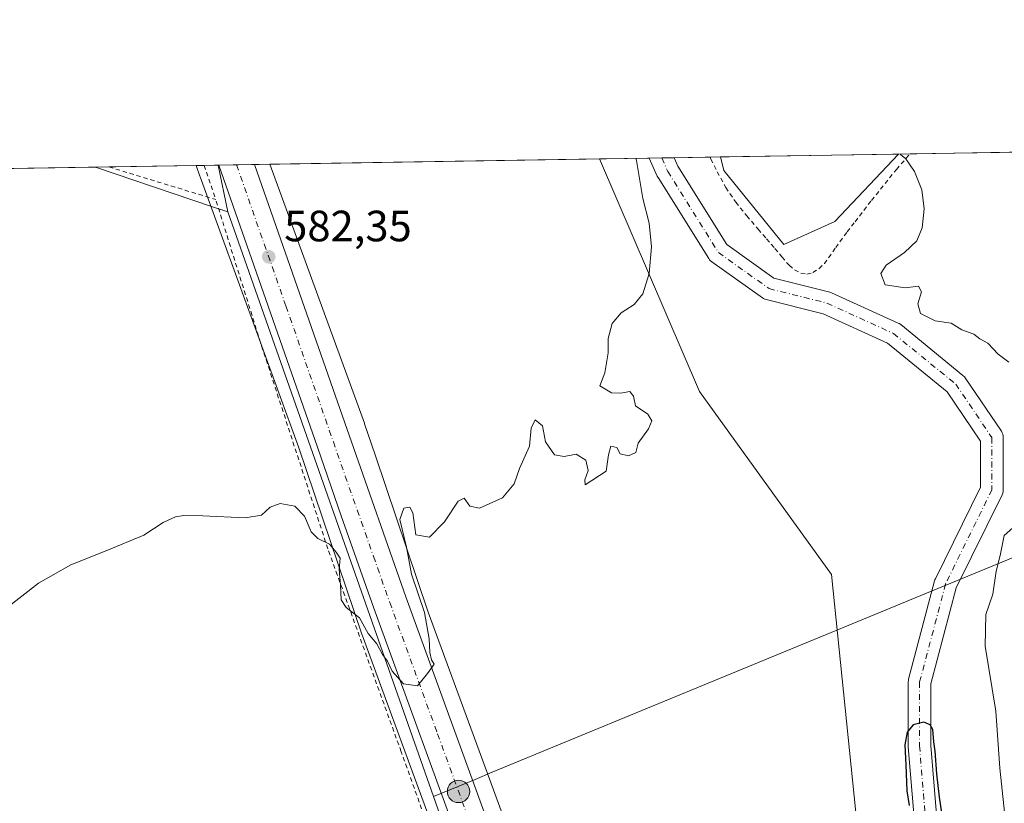
# Model space of a CAD drawing. Units: metres. Extents: x 610413 to 613849, y 4757082 to 4759451.
# Drawn here: x 611733 to 611958, y 4759272 to 4759451 of the extents above; entities that cross this region are included whole.
import ezdxf

# ---------------------------------------------------------------- set-up
doc = ezdxf.new("R2010")
doc.units = ezdxf.units.M
doc.header["$MEASUREMENT"] = 0
doc.linetypes.add('DGN Style 2', pattern=[1.6480167562047852, 0.988810053722871, -0.6592067024819142])
doc.linetypes.add('DGN Style 4', pattern=[2.6384748266838614, 1.318413404963828, -0.6592067024819142, 0.001648016756204785, -0.6592067024819142])
for name, color, linetype, lineweight in [('Alambrada', 7, 'DGN Style 2', 0), ('Arbolado forestal CxS', 92, 'Continuous', 0), ('Carretera de calzada única Cxs', 7, 'Continuous', 13), ('Carretera de calzada única eje', 7, 'DGN Style 4', 0), ('Comarca CxS', 21, 'Continuous', 0), ('Comunidad Autónoma CxS', 142, 'Continuous', 0), ('Corriente natural Cxs', 4, 'Continuous', 13), ('Corriente natural eje', 4, 'DGN Style 4', 0), ('Curva de nivel maestra', 30, 'Continuous', 30), ('Curva de nivel normal', 30, 'Continuous', 0), ('Entidad de ámbito territorial', 7, 'Continuous', 0), ('Entidad de ámbito territorial CxS', 92, 'Continuous', 0), ('Municipio', 91, 'Continuous', 13), ('Municipio CxS', 4, 'Continuous', 0), ('Núcleo urbano CxS', 7, 'Continuous', 0), ('Prado CxS', 92, 'Continuous', 0), ('Provincia CxS', 1, 'Continuous', 0), ('Punto de cota en terreno', 7, 'Continuous', 0), ('Punto kilométrico de carretera', 7, 'Continuous', 0), ('Rótulo de punto de cota en terreno', 7, 'Continuous', 0), ('Suelo desnudo CxS', 253, 'Continuous', 0)]:
    doc.layers.add(name, color=color, linetype=linetype, lineweight=lineweight)
doc.styles.add('Style-Arial', font='txt')

# ---------------------------------------------------------------- blocks, each defined once
blk = doc.blocks.new('*U12')
at = {"layer": 'Arbolado forestal CxS', "color": 92, "linetype": 'Continuous', "lineweight": 0}
for points in [[(611924.6382999998, 4759266.6527, 577.1168000000034), (611918.8037, 4759324.041099999, 576.7232999999978), (611888.6508999999, 4759365.867500001, 579.1493000000046), (611865.8109999998, 4759419.000499999, 581.6076999999932), (611877.1789999995, 4759419.1865, 579.1784999999945), (611878.9995999997, 4759415.09, 578.9355000000069), (611879.1238000002, 4759414.846000001, 578.9201999999932), (611879.1706999998, 4759414.767999999, 578.9131999999954), (611890.7461999999, 4759396.247099999, 577.9520000000048), (611890.9445000002, 4759395.9716, 577.9349999999977), (611891.1770000001, 4759395.724300001, 577.9143999999942), (611891.4397999998, 4759395.509400001, 577.890400000004), (611903.0153999999, 4759387.2412, 576.9906999999948), (611903.2912999997, 4759387.0692, 577.0209999999934), (611903.5861999998, 4759386.9329, 577.0409999999974), (611903.8959999997, 4759386.8345, 577.0513000000064), (611916.8934000004, 4759383.585200001, 576.9958999999944), (611931.5865000002, 4759376.877499999, 576.7553999999947), (611945.2515000004, 4759365.754799999, 576.7697999999946), (611952.8590000002, 4759354.4957, 575.985799999995), (611952.8590000002, 4759343.990700001, 575.7262999999948), (611942.5429999996, 4759323.036400001, 575.8607000000047), (611942.4325000001, 4759322.7773, 575.8567999999941), (611942.3622000003, 4759322.553300001, 575.847099999999), (611936.4090999998, 4759300.0637, 575.1156999999948), (611936.3619999997, 4759299.8499, 575.1218999999984), (611936.3225999996, 4759299.398399999, 575.1108999999997), (611936.3225999996, 4759284.8463, 575.2597999999998), (611936.3311000001, 4759284.6348, 575.2563999999984), (611937.6540999999, 4759268.429, 575.053899999999)], [(611942.8107000003, 4759269.171, 575.1209999999992), (611941.5225999998, 4759284.952199999, 575.1002000000008), (611941.5225999998, 4759299.0601, 574.9162999999971), (611947.3228000002, 4759320.972100001, 574.806700000001), (611957.7916000001, 4759342.237000001, 576.5176000000065), (611957.9390000004, 4759342.604699999, 576.529999999999), (611958.0288000006, 4759342.9904, 576.5378000000055), (611958.0590000004, 4759343.385399999, 576.5296999999991), (611958.0590000004, 4759355.2917, 576.6508999999933), (611958.0303999997, 4759355.6765, 576.6928999999947), (611957.9451000001, 4759356.0529, 576.7122999999992), (611957.8049999997, 4759356.4124, 576.7078000000038), (611957.6133000003, 4759356.747300001, 576.6784999999945), (611949.3449999997, 4759368.984300001, 577.9088000000047), (611949.1824000003, 4759369.199899999, 577.9483000000037), (611948.8470000001, 4759369.5328, 578.0016000000032), (611934.6107000001, 4759381.120800001, 578.2275999999983), (611934.2693999996, 4759381.356000001, 578.2511999999988), (611934.0492000004, 4759381.469500001, 578.2553999999947), (611918.8356, 4759388.414799999, 578.1089999999967), (611918.6451000003, 4759388.492799999, 578.1282000000066), (611918.3864000002, 4759388.572000001, 578.1494999999995), (611905.6360999999, 4759391.759500001, 577.2170999999944), (611894.8821999999, 4759399.4408, 577.6315000000031), (611883.6771999998, 4759417.369000001, 577.8266000000004), (611882.8283000002, 4759419.278899999, 577.8904999999941), (611893.4687999999, 4759419.453000001, 579.1627000000008), (611894.2182999998, 4759416.329100001, 578.9863000000041), (611907.9417000003, 4759399.440300001, 578.640400000004), (611919.5526999999, 4759404.717700001, 579.1834999999992), (611934.0888999999, 4759420.117699999, 579.6101999999955), (611972.1124999998, 4759420.739800001, 582.0084000000061)]]:
    blk.add_polyline3d(points, dxfattribs=at)
blk = doc.blocks.new('*U19')
at = {"layer": 'Prado CxS', "color": 92, "linetype": 'Continuous', "lineweight": 0}
blk.add_polyline3d([(611919.5526999999, 4759404.717700001, 579.1834999999992), (611907.9417000003, 4759399.440300001, 578.640400000004), (611894.2182999998, 4759416.329100001, 578.9863000000041), (611893.4687999999, 4759419.453000001, 579.1627000000008), (611934.0888999999, 4759420.117699999, 579.6101999999955)], close=True, dxfattribs=at)
blk = doc.blocks.new('*U22')
at = {"layer": 'Prado CxS', "color": 92, "linetype": 'Continuous', "lineweight": 0}
blk.add_polyline3d([(610842.7375999996, 4759402.260399999, 602.9174000000058), (611773.6266000001, 4759417.4921, 581.6592999999993), (611774.4665000001, 4759415.0394, 581.7011000000057), (611774.5188999996, 4759414.8903, 581.7014999999956), (611797.0049000002, 4759353.221100001, 580.6450999999943), (611811.5433999998, 4759310.1821, 579.654999999999), (611811.5453000005, 4759310.176300001, 579.6548000000039), (611811.5471999999, 4759310.170600001, 579.6545000000042), (611811.6117000004, 4759309.987500001, 579.6475999999967), (611825.6969, 4759271.580600001, 578.7752000000038)], dxfattribs=at)
blk = doc.blocks.new('*U24')
at = {"layer": 'Municipio CxS', "color": 4, "linetype": 'Continuous', "lineweight": 0}
blk.add_3dface([(611778.6775030479, 4759417.57475221), (611780.8810000005, 4759406.875999999), (611777.3979999995, 4759408.054), (611750.6047725098, 4759417.115411805)], dxfattribs=at)
blk = doc.blocks.new('5PATER')
at = {"layer": 'Suelo desnudo CxS', "linetype": 'Continuous', "lineweight": 0}
h = blk.add_hatch(color=51, dxfattribs=at)
edge = h.paths.add_edge_path()
edge.add_ellipse((0, 0), major_axis=(-0.1095731443231308, -0.1110710700762829), ratio=0.9994222409660322, start_angle=0, end_angle=360)
blk = doc.blocks.new('5HITCA')
at = {"layer": 'Corriente natural Cxs', "linetype": 'Continuous', "lineweight": 0}
h = blk.add_hatch(color=1, dxfattribs=at)
edge = h.paths.add_edge_path()
edge.add_arc((0, 0), 0.2558578010358639, 0, 360)
at = {"layer": 'Corriente natural Cxs', "color": 7, "linetype": 'Continuous', "lineweight": 0}
blk.add_circle((0, 0), 0.2558578010358639, dxfattribs=at)

msp = doc.modelspace()

# ---------------------------------------------------------------- linework, layer by layer
at = {"layer": 'Alambrada', "color": 7, "linetype": 'DGN Style 2', "lineweight": 0, "extrusion": (0.2923478637343132, 0.9563060024368549, 0.003399451900785222), "elevation": 4730306.088723759, "flags": 128}
msp.add_lwpolyline([(806386.3650395785, -15493.00274555293), (806386.3442548824, -15493.02624568871), (806360.8542991512, -15496.71046697671)], dxfattribs=at)
at = {"layer": 'Alambrada', "color": 7, "linetype": 'DGN Style 2', "lineweight": 0, "extrusion": (0.9419918909994411, 0.3310779807381552, 0.05512393274833283), "elevation": 2152057.951867299, "flags": 128}
msp.add_lwpolyline([(4287306.09178241, -118227.5062573689), (4287306.07916299, -118227.5065578257), (4287297.854494848, -118225.8307097324)], dxfattribs=at)
at = {"layer": 'Alambrada', "color": 7, "linetype": 'DGN Style 2', "lineweight": 0}
for points in [[(611891.0727000004, 4759419.413799999, 593.6269999999931), (611891.2600999996, 4759418.970100001, 593.7814999999973), (611892.6901000004, 4759416.040100001, 593.6981999999989), (611894.6601, 4759412.470100001, 591.726999999999), (611896.9401000004, 4759409.130100001, 591.3353000000062), (611899.4501, 4759406.0001, 589.0305999999982), (611902.0301000001, 4759402.9301, 587.7115000000049), (611903.9600999998, 4759400.7401, 586.5663999999961), (611905.8800999997, 4759398.540100001, 585.9738000000071), (611907.4801000003, 4759396.610099999, 585.9477999999945), (611909.1001000004, 4759394.690099999, 585.202900000004), (611910.3501000004, 4759393.640100001, 584.9303999999975), (611911.8000999996, 4759392.890100001, 584.6784999999945), (611913.1700999998, 4759392.6601, 584.5074000000022), (611914.5301000001, 4759393.020099999, 584.1349999999948), (611915.9700999996, 4759393.920100001, 583.3806999999942), (611917.1700999998, 4759395.0801, 582.5359999999928), (611919.7801000001, 4759398.7301, 582.1861999999965), (611922.3701, 4759402.340100001, 583.3084999999992), (611924.1801000005, 4759404.640100001, 583.2746000000043), (611927.9600999998, 4759409.520099999, 583.007500000007), (611933.6401000004, 4759416.610099999, 583.2451000000001), (611936.7594, 4759420.159299999, 583.5544999999984), (611936.7611999996, 4759420.161400001, 583.5544999999984)], [(611300.1401000004, 4759336.800100001, 600.4186999999947), (611326.7901, 4759331.6601, 595.7798999999941), (611400.7801000001, 4759321.950099999, 592.1394), (611445.9401000004, 4759316.5701, 592.0004000000044), (611482.9401000004, 4759312.1601, 591.8249000000069), (611518.8501000004, 4759307.440099999, 591.4869000000035), (611562.7801000001, 4759300.800100001, 588.0930999999982), (611590.0900999998, 4759294.800100001, 588.5899000000063), (611611.8201000001, 4759289.9801, 583.3375999999989), (611630.8101000005, 4759284.470100001, 581.9278999999951), (611655.1001000004, 4759276.8101, 581.2551999999996), (611684.5100999996, 4759268.140100001, 581.2243000000017), (611715.3800999997, 4759260.390100001, 579.5541999999987), (611750.0100999996, 4759250.790100001, 579.2099000000017), (611781.1801000005, 4759243.7401, 578.4916999999987), (611814.2401000002, 4759236.6501, 578.4755000000005), (611839.6901000004, 4759231.110099999, 579.8931000000011), (611831.8201000001, 4759251.850099999, 580.9661000000051), (611820.4801000003, 4759283.520099999, 580.1067999999941), (611803.7301000003, 4759329.880100001, 582.6334999999963), (611788.3701, 4759376.940099999, 585.2651999999945), (611778.1001000004, 4759409.720100001, 583.827099999995)]]:
    msp.add_polyline3d(points, dxfattribs=at)
at = {"layer": 'Arbolado forestal CxS', "color": 92, "linetype": 'Continuous', "lineweight": 0, "extrusion": (0.01077319338142721, 0.0001762807119791666, 0.9999419519299493), "elevation": 8012.316413120268, "flags": 128}
msp.add_lwpolyline([(611748.7220314466, 4759416.429732329), (611824.037004505, 4759417.662032347)], dxfattribs=at)
at = {"layer": 'Arbolado forestal CxS', "color": 92, "linetype": 'Continuous', "lineweight": 0, "extrusion": (0.208913308677583, 0.003418150401098034, 0.9779281904645251), "elevation": 144664.0915529852, "flags": 128}
msp.add_lwpolyline([(4748772.330016383, -674301.8533432626), (4748772.330016384, -674313.479576799)], dxfattribs=at)
at = {"layer": 'Arbolado forestal CxS', "color": 92, "linetype": 'Continuous', "lineweight": 0, "extrusion": (-0.1083974255875685, -0.00177368760368817, 0.9941060567958894), "elevation": -74193.76188932455, "flags": 128}
msp.add_lwpolyline([(-4748771.470111256, 685665.8168286533), (-4748771.470111256, 685674.1111183243)], dxfattribs=at)
at = {"layer": 'Arbolado forestal CxS', "color": 92, "linetype": 'Continuous', "lineweight": 0, "extrusion": (-0.1537423972712296, -0.002515318068050075, 0.9881077615606064), "elevation": -105473.1474358404, "flags": 128}
msp.add_lwpolyline([(-4748773.000116158, 681553.0682504198), (-4748773.000116157, 681555.4934116614)], dxfattribs=at)
at = {"layer": 'Arbolado forestal CxS', "color": 92, "linetype": 'Continuous', "lineweight": 0, "extrusion": (-0.06488317745607727, -0.001061031659819215, 0.9978923025532466), "elevation": -44175.73495172051, "flags": 128}
msp.add_lwpolyline([(-4748778.272658402, 688256.4517985245), (-4748778.272658402, 688259.1301008634)], dxfattribs=at)
at = {"layer": 'Arbolado forestal CxS', "color": 92, "linetype": 'Continuous', "lineweight": 0, "extrusion": (-0.04624055280274324, -0.0007564868411170005, 0.9989300471024767), "elevation": -31317.56918322506, "flags": 128}
msp.add_lwpolyline([(-4748773.543132773, 688996.5562329751), (-4748773.543132774, 689022.0823563361)], dxfattribs=at)
at = {"layer": 'Arbolado forestal CxS', "color": 92, "linetype": 'Continuous', "lineweight": 0}
msp.add_polyline3d([(611951.4853999997, 4759227.3214, 574.1704000000027), (611952.2516999999, 4759225.0573, 574.0574999999953), (611953.1507000001, 4759218.066099999, 574.2206000000006), (611952.9923, 4759218.083100001, 574.2467999999935), (611944.8525, 4759218.962900001, 575.959600000002), (611925.6523000002, 4759220.083100001, 576.5124999999971), (611903.9024999999, 4759222.193499999, 577.6082000000024), (611881.7729000002, 4759225.0737, 577.8187000000034), (611872.0727000004, 4759226.1237, 577.7709000000032), (611858.8821, 4759227.554300001, 578.016300000003), (611858.8214999996, 4759227.725299999, 578.020399999994), (611840.7187000001, 4759277.089500001, 578.9588999999978), (611826.6688999999, 4759315.4, 579.9104999999981), (611814.5283000004, 4759351.340100001, 580.7036999999982), (611812.1328999996, 4759358.432499999, 580.8261999999959), (611812.1290999996, 4759358.443499999, 580.8267999999953), (611812.0695000002, 4759358.612500001, 580.8362000000052), (611790.5003000004, 4759417.768200001, 582.4192999999941), (611865.8109999998, 4759419.000499999, 581.6076999999932), (611888.6508999999, 4759365.867500001, 579.1493000000046), (611918.8037, 4759324.041099999, 576.7232999999978), (611924.6382999998, 4759266.6527, 577.1168000000034)], close=True, dxfattribs=at)
for points in [[(611865.8108999999, 4759419.000600001, 581.6076999999932), (611888.6508999999, 4759365.867500001, 579.1493000000046), (611918.8037, 4759324.041099999, 576.7232999999978), (611924.6382999998, 4759266.6527, 577.1168000000034), (611951.4853999997, 4759227.3214, 574.1704000000027)], [(611877.1788999997, 4759419.186600001, 579.1785999999993), (611878.9995999997, 4759415.09, 578.9355000000069), (611879.1238000002, 4759414.846000001, 578.9201999999932), (611879.1706999998, 4759414.767999999, 578.9131999999954), (611890.7461999999, 4759396.247099999, 577.9520000000048), (611890.9445000002, 4759395.9716, 577.9349999999977), (611891.1770000001, 4759395.724300001, 577.9143999999942), (611891.4397999998, 4759395.509400001, 577.890400000004), (611903.0153999999, 4759387.2412, 576.9906999999948), (611903.2912999997, 4759387.0692, 577.0209999999934), (611903.5861999998, 4759386.9329, 577.0409999999974), (611903.8959999997, 4759386.8345, 577.0513000000064), (611916.8934000004, 4759383.585200001, 576.9958999999944), (611931.5865000002, 4759376.877499999, 576.7553999999947), (611945.2515000004, 4759365.754799999, 576.7697999999946), (611952.8590000002, 4759354.4957, 575.985799999995), (611952.8590000002, 4759343.990700001, 575.7262999999948), (611942.5429999996, 4759323.036400001, 575.8607000000047), (611942.4325000001, 4759322.7773, 575.8567999999941), (611942.3622000003, 4759322.553300001, 575.847099999999), (611936.4090999998, 4759300.0637, 575.1156999999948), (611936.3619999997, 4759299.8499, 575.1218999999984), (611936.3225999996, 4759299.398399999, 575.1108999999997), (611936.3225999996, 4759284.8463, 575.2597999999998), (611936.3311000001, 4759284.6348, 575.2563999999984), (611937.6540999999, 4759268.429, 575.053899999999)], [(611882.8283000002, 4759419.278999999, 577.8904999999941), (611883.6771999998, 4759417.369000001, 577.8266000000004), (611894.8821999999, 4759399.4408, 577.6315000000031), (611905.6360999999, 4759391.759500001, 577.2170999999944), (611918.3864000002, 4759388.572000001, 578.1494999999995), (611918.6451000003, 4759388.492799999, 578.1282000000066), (611918.8356, 4759388.414799999, 578.1089999999967), (611934.0492000004, 4759381.469500001, 578.2553999999947), (611934.2693999996, 4759381.356000001, 578.2511999999988), (611934.6107000001, 4759381.120800001, 578.2275999999983), (611948.8470000001, 4759369.5328, 578.0016000000032), (611949.1824000003, 4759369.199899999, 577.9483000000037), (611949.3449999997, 4759368.984300001, 577.9088000000047), (611957.6133000003, 4759356.747300001, 576.6784999999945), (611957.8049999997, 4759356.4124, 576.7078000000038), (611957.9451000001, 4759356.0529, 576.7122999999992), (611958.0303999997, 4759355.6765, 576.6928999999947), (611958.0590000004, 4759355.2917, 576.6508999999933), (611958.0590000004, 4759343.385399999, 576.5296999999991), (611958.0288000006, 4759342.9904, 576.5378000000055), (611957.9390000004, 4759342.604699999, 576.529999999999), (611957.7916000001, 4759342.237000001, 576.5176000000065), (611947.3228000002, 4759320.972100001, 574.806700000001), (611941.5225999998, 4759299.0601, 574.9162999999971), (611941.5225999998, 4759284.952199999, 575.1002000000008), (611942.8107000003, 4759269.171, 575.1209999999992)], [(611893.4687000001, 4759419.4531, 579.1627000000008), (611894.2182999998, 4759416.329100001, 578.9863000000041), (611907.9417000003, 4759399.440300001, 578.640400000004), (611919.5526999999, 4759404.717700001, 579.1834999999992), (611934.0891000004, 4759420.117799999, 579.6101999999955)], [(611790.5003000004, 4759417.768300001, 582.4192999999941), (611812.0695000002, 4759358.612500001, 580.8362000000052), (611812.1290999996, 4759358.443499999, 580.8267999999953), (611812.1328999996, 4759358.432499999, 580.8261999999959), (611814.5283000004, 4759351.340100001, 580.7036999999982), (611826.6688999999, 4759315.4, 579.9104999999981), (611840.7187000001, 4759277.089500001, 578.9588999999978), (611858.8214999996, 4759227.725299999, 578.020399999994), (611858.8821, 4759227.554300001, 578.016300000003)]]:
    msp.add_polyline3d(points, dxfattribs=at)
at = {"layer": 'Carretera de calzada única Cxs', "color": 7, "linetype": 'Continuous', "lineweight": 13, "extrusion": (-0.3615131600124273, -0.005916396754717633, 0.9323482350427174), "elevation": -248781.5306598712, "flags": 128}
msp.add_lwpolyline([(-4748769.521566747, 643136.9157353203), (-4748769.521566747, 643145.6464751594)], dxfattribs=at)
at = {"layer": 'Carretera de calzada única Cxs', "color": 7, "linetype": 'Continuous', "lineweight": 13}
msp.add_polyline3d([(611885.0201000003, 4759140.220100001, 580.9248999999982), (611877.6601, 4759137.7301, 580.7967999999964), (611873.3201000001, 4759150.090100001, 578.328800000003), (611848.5100999996, 4759219.790100001, 578.6790000000037), (611847.3501000004, 4759223.200099999, 578.679999999993), (611846.7565000001, 4759224.9351, 578.7209000000003), (611846.3101000005, 4759226.2301, 578.7311000000045), (611836.0701000001, 4759256.300100001, 579.5589000000036), (611814.2301000003, 4759316.3201, 581.616200000004), (611806.7801000001, 4759337.420100001, 586.3898999999947), (611801.3300999999, 4759353.090100001, 591.9597000000067), (611778.8151000004, 4759417.536699999, 582.5696999999927), (611778.8010999998, 4759417.5768, 582.5717000000004), (611786.9401000004, 4759417.710000001, 585.7284000000072), (611808.6401000004, 4759355.630100001, 586.4633000000031), (611821.5100999996, 4759318.920100001, 580.9665999999997), (611843.4200999998, 4759258.800100001, 584.2226999999984), (611855.8501000004, 4759222.3301, 579.979800000001)], close=True, dxfattribs=at)
for points in [[(611846.3101000005, 4759226.2301, 578.7311000000045), (611836.0701000001, 4759256.300100001, 579.5589000000036), (611814.2301000003, 4759316.3201, 581.616200000004), (611806.7801000001, 4759337.420100001, 586.3898999999947), (611801.3300999999, 4759353.090100001, 591.9597000000067), (611778.8151000004, 4759417.536699999, 582.5696999999927), (611778.8011999996, 4759417.5768, 582.5717000000004)], [(611786.9402000001, 4759417.710000001, 585.7284000000072), (611808.6401000004, 4759355.630100001, 586.4633000000031), (611821.5100999996, 4759318.920100001, 580.9665999999997), (611843.4200999998, 4759258.800100001, 584.2226999999984), (611855.8501000004, 4759222.3301, 579.979800000001), (611885.0201000003, 4759140.220100001, 580.9248999999982)]]:
    msp.add_polyline3d(points, dxfattribs=at)
at = {"layer": 'Carretera de calzada única eje', "color": 7, "linetype": 'DGN Style 4', "lineweight": 0}
msp.add_polyline3d([(611782.869, 4759417.643300001, 582.9548000000068), (611794.1401000004, 4759385.4001, 583.5203000000038), (611804.9801000003, 4759354.350099999, 587.6039000000019), (611807.7100999998, 4759346.5101, 585.7143000000069), (611814.1401000004, 4759328.170100001, 581.8815000000031), (611817.8701, 4759317.610099999, 580.3441000000021), (611828.8000999996, 4759287.600099999, 579.850099999996), (611839.7500999998, 4759257.550100001, 580.3032999999997), (611845.9600999998, 4759239.3101, 581.4875000000029), (611850.9537000004, 4759224.6349, 578.9621999999945)], dxfattribs=at)
at = {"layer": 'Comarca CxS', "color": 21, "linetype": 'Continuous', "lineweight": 0, "flags": 128}
msp.add_lwpolyline([(610640.0127816278, 4757084.88157942), (610450.3600008425, 4757081.779982394), (610447.7261465201, 4757245.182268024), (610418.751313918, 4759042.764478737), (610413.070000843, 4759395.229982372), (611750.6047725098, 4759417.115411805), (611778.6775030479, 4759417.57475221), (612194.3495292927, 4759424.376190941), (613810.4700008688, 4759450.819982373), (613817.2939826972, 4759040.020893157), (613848.9000008682, 4757137.359982396), (611111.2068699218, 4757092.587525924)], close=True, dxfattribs=at)
at = {"layer": 'Comunidad Autónoma CxS', "color": 142, "linetype": 'Continuous', "lineweight": 0, "flags": 128}
msp.add_lwpolyline([(610640.0127816278, 4757084.88157942), (610450.3600008425, 4757081.779982394), (610447.7261465201, 4757245.182268024), (610418.751313918, 4759042.764478737), (610413.070000843, 4759395.229982372), (611750.6047725098, 4759417.115411805), (611778.6775030479, 4759417.57475221), (612194.3495292927, 4759424.376190941), (613810.4700008688, 4759450.819982373), (613817.2939826972, 4759040.020893157), (613848.9000008682, 4757137.359982396), (611111.2068699218, 4757092.587525924)], close=True, dxfattribs=at)
at = {"layer": 'Corriente natural Cxs', "color": 4, "linetype": 'Continuous', "lineweight": 13, "extrusion": (0.2222269522654, 0.003634681597699596, 0.9749881900702773), "elevation": 153839.2661802731, "flags": 128}
msp.add_lwpolyline([(4748776.366232613, -672251.0796902782), (4748776.366232613, -672256.874791841)], dxfattribs=at)
at = {"layer": 'Corriente natural Cxs', "color": 4, "linetype": 'Continuous', "lineweight": 13}
for points in [[(611937.6540000001, 4759268.429, 575.053899999999), (611936.3311000001, 4759284.6348, 575.2563999999984), (611936.3224999999, 4759284.8463, 575.2599000000046), (611936.3224999999, 4759299.398399999, 575.1108999999997), (611936.3619999997, 4759299.8499, 575.1218999999984), (611936.4090999998, 4759300.0637, 575.1156999999948), (611942.3622000003, 4759322.553300001, 575.847099999999), (611942.4324000003, 4759322.7773, 575.8567999999941), (611942.5429999996, 4759323.036400001, 575.8607000000047), (611952.8590000002, 4759343.990700001, 575.7262999999948), (611952.8590000002, 4759354.4957, 575.985799999995), (611945.2514000004, 4759365.754799999, 576.7697999999946), (611931.5865000002, 4759376.877499999, 576.7553999999947), (611916.8934000004, 4759383.585200001, 576.9958999999944), (611903.8959999997, 4759386.8345, 577.0513000000064), (611903.5861999998, 4759386.9329, 577.0409999999974), (611903.2912, 4759387.0692, 577.0209999999934), (611903.0153999999, 4759387.2412, 576.9906999999948), (611891.4397999998, 4759395.509400001, 577.890400000004), (611891.1770000001, 4759395.724300001, 577.9143999999942), (611890.9445000002, 4759395.9716, 577.9349999999977), (611890.7461999999, 4759396.247099999, 577.9520000000048), (611879.1706999998, 4759414.767999999, 578.9131999999954), (611879.1238000002, 4759414.846000001, 578.9201999999932), (611878.9995999997, 4759415.09, 578.9355000000069), (611877.1789999995, 4759419.1865, 579.1784999999945), (611882.8283000002, 4759419.278899999, 577.8904999999941), (611883.6771999998, 4759417.369000001, 577.8266000000004), (611894.8821999999, 4759399.4408, 577.6315000000031), (611905.6360999999, 4759391.759500001, 577.2170999999944), (611918.3864000002, 4759388.572000001, 578.1494999999995), (611918.6451000003, 4759388.492799999, 578.1282000000066), (611918.8356, 4759388.414799999, 578.1089999999967), (611934.0492000004, 4759381.469500001, 578.2553999999947), (611934.2693999996, 4759381.356000001, 578.2511999999988), (611934.6107000001, 4759381.120800001, 578.2275999999983), (611948.8470000001, 4759369.5328, 578.0016000000032), (611949.1824000003, 4759369.199899999, 577.9483000000037), (611949.3449999997, 4759368.984300001, 577.9088000000047), (611957.6133000003, 4759356.747300001, 576.6784999999945), (611957.8049999997, 4759356.4124, 576.7078000000038), (611957.9451000001, 4759356.0529, 576.7122999999992), (611958.0303999997, 4759355.6765, 576.6928999999947), (611958.0590000004, 4759355.2917, 576.6508999999933), (611958.0590000004, 4759343.385399999, 576.5296999999991), (611958.0288000006, 4759342.9904, 576.5378000000055), (611957.9390000004, 4759342.604699999, 576.529999999999), (611957.7916000001, 4759342.237000001, 576.5176000000065), (611947.3227000004, 4759320.972100001, 574.806700000001), (611941.5225000001, 4759299.0601, 574.9162999999971), (611941.5225000001, 4759284.952199999, 575.1002000000008), (611942.8107000003, 4759269.171, 575.1209999999992)], [(611937.6540000001, 4759268.429, 575.053899999999), (611936.3311000001, 4759284.6348, 575.2563999999984), (611936.3224999999, 4759284.8463, 575.2599000000046), (611936.3224999999, 4759299.398399999, 575.1108999999997), (611936.3619999997, 4759299.8499, 575.1218999999984), (611936.4090999998, 4759300.0637, 575.1156999999948), (611942.3622000003, 4759322.553300001, 575.847099999999), (611942.4324000003, 4759322.7773, 575.8567999999941), (611942.5429999996, 4759323.036400001, 575.8607000000047), (611952.8590000002, 4759343.990700001, 575.7262999999948), (611952.8590000002, 4759354.4957, 575.985799999995), (611945.2514000004, 4759365.754799999, 576.7697999999946), (611931.5865000002, 4759376.877499999, 576.7553999999947), (611916.8934000004, 4759383.585200001, 576.9958999999944), (611903.8959999997, 4759386.8345, 577.0513000000064), (611903.5861999998, 4759386.9329, 577.0409999999974), (611903.2912, 4759387.0692, 577.0209999999934), (611903.0153999999, 4759387.2412, 576.9906999999948), (611891.4397999998, 4759395.509400001, 577.890400000004), (611891.1770000001, 4759395.724300001, 577.9143999999942), (611890.9445000002, 4759395.9716, 577.9349999999977), (611890.7461999999, 4759396.247099999, 577.9520000000048), (611879.1706999998, 4759414.767999999, 578.9131999999954), (611879.1238000002, 4759414.846000001, 578.9201999999932), (611878.9995999997, 4759415.09, 578.9355000000069), (611877.1789999995, 4759419.1865, 579.1784999999945)], [(611882.8284, 4759419.278899999, 577.8904999999941), (611883.6771999998, 4759417.369000001, 577.8266000000004), (611894.8821999999, 4759399.4408, 577.6315000000031), (611905.6360999999, 4759391.759500001, 577.2170999999944), (611918.3864000002, 4759388.572000001, 578.1494999999995), (611918.6451000003, 4759388.492799999, 578.1282000000066), (611918.8356, 4759388.414799999, 578.1089999999967), (611934.0492000004, 4759381.469500001, 578.2553999999947), (611934.2693999996, 4759381.356000001, 578.2511999999988), (611934.6107000001, 4759381.120800001, 578.2275999999983), (611948.8470000001, 4759369.5328, 578.0016000000032), (611949.1824000003, 4759369.199899999, 577.9483000000037), (611949.3449999997, 4759368.984300001, 577.9088000000047), (611957.6133000003, 4759356.747300001, 576.6784999999945), (611957.8049999997, 4759356.4124, 576.7078000000038), (611957.9451000001, 4759356.0529, 576.7122999999992), (611958.0303999997, 4759355.6765, 576.6928999999947), (611958.0590000004, 4759355.2917, 576.6508999999933), (611958.0590000004, 4759343.385399999, 576.5296999999991), (611958.0288000006, 4759342.9904, 576.5378000000055), (611957.9390000004, 4759342.604699999, 576.529999999999), (611957.7916000001, 4759342.237000001, 576.5176000000065), (611947.3227000004, 4759320.972100001, 574.806700000001), (611941.5225000001, 4759299.0601, 574.9162999999971), (611941.5225000001, 4759284.952199999, 575.1002000000008), (611942.8107000003, 4759269.171, 575.1209999999992)]]:
    msp.add_polyline3d(points, dxfattribs=at)
at = {"layer": 'Corriente natural eje', "color": 4, "linetype": 'DGN Style 4', "lineweight": 0}
msp.add_polyline3d([(611880.0036000004, 4759419.2327, 578.4729999999981), (611881.3755000001, 4759416.146000001, 578.1796000000032), (611892.9510000005, 4759397.6251, 577.7535000000062), (611904.5266000004, 4759389.356899999, 576.9677999999985), (611917.7558000004, 4759386.0496, 577.5727000000043), (611932.9693999998, 4759379.1043, 577.438599999994), (611947.1907000003, 4759367.528700001, 577.2621000000072), (611955.4589999998, 4759355.2917, 576.2838000000047), (611955.4589999998, 4759343.385399999, 576.0972999999941), (611944.8755999999, 4759321.888, 575.2739000000003), (611938.9225000005, 4759299.398399999, 574.726999999999), (611938.9225000005, 4759284.8463, 575.0136000000057), (611940.2454000004, 4759268.640500001, 575.0292000000045), (611954.7975000005, 4759225.645600001, 573.6732000000047), (611957.7741, 4759202.4945, 573.8723999999929), (611953.4746000003, 4759186.288799999, 573.0412999999971), (611943.2220000001, 4759168.0986, 572.8012000000017), (611925.0318, 4759152.8851, 571.9949000000051), (611908.3247999996, 4759145.7567, 572.5344000000041), (611889.5672000004, 4759131.875200001, 572.1944999999978)], dxfattribs=at)
at = {"layer": 'Curva de nivel maestra', "color": 30, "linetype": 'Continuous', "lineweight": 30, "elevation": 575, "flags": 128}
msp.add_lwpolyline([(611943.9929000001, 4759269.557399999), (611943.4637000002, 4759273.102800001), (611942.8816000001, 4759278.4474), (611942.5111999996, 4759283.633300001), (611942.1936999997, 4759285.75), (611941.9291000003, 4759288.554500001), (611941.3470000001, 4759289.6658), (611939.9183, 4759290.2479), (611937.4312000005, 4759289.6658), (611936.0553000001, 4759287.9725), (611935.5262000002, 4759285.062000001), (611935.7907999996, 4759280.405400001), (611936.0023999996, 4759274.5845), (611936.5316000005, 4759271.197799999)], dxfattribs=at)
at = {"layer": 'Curva de nivel normal', "color": 30, "linetype": 'Continuous', "lineweight": 0, "elevation": 580, "flags": 128}
for points in [[(611730, 4759316.100000001), (611737.6200000001, 4759322.050000001), (611745, 4759326.210000001), (611753.2599999999, 4759329.5), (611761.6500000004, 4759332.99), (611766.0800000001, 4759335.91), (611768.9500000002, 4759337.199999999), (611770.8499999996, 4759337.5), (611775.1699999999, 4759337.41), (611784.8499999996, 4759336.939999999), (611788.5800000001, 4759337.58), (611790.5199999996, 4759339.42), (611792.8399999999, 4759340.220000001), (611796.1799999997, 4759339.67), (611798.4199999999, 4759337.34), (611799.9299999997, 4759333.789999999), (611801.4500000002, 4759332.230000001), (611804.1200000001, 4759330.980000001), (611805.6600000003, 4759329.109999999), (611806.54, 4759327.74), (611806.3200000003, 4759325.15), (611806.5999999996, 4759321.640000001), (611806.75, 4759318.189999999), (611807.9199999999, 4759316.439999999), (611810.9400000004, 4759314.140000001), (611812.9699999997, 4759310.5), (611814.9400000004, 4759308.140000001), (611816.2000000002, 4759305.74), (611817.3600000005, 4759304.230000001), (611818.4199999999, 4759301.949999999), (611821.04, 4759299.02), (611824.1799999997, 4759298.57), (611826.5199999996, 4759301.380000001), (611828.0300000003, 4759303.5), (611827.4400000004, 4759304.539999999), (611827.04, 4759306.17), (611826.8799999999, 4759309.34), (611825.8200000003, 4759315.359999999), (611822.8300000001, 4759324.08), (611821.7199999997, 4759330.300000001), (611820.1600000003, 4759336.58), (611821.0800000001, 4759339.17), (611822.4600000001, 4759339.369999999), (611823.1399999997, 4759338.140000001), (611823.8499999996, 4759333.050000001), (611826.9299999997, 4759332.539999999), (611830.4100000003, 4759336.02), (611833.5, 4759340.75), (611834.8600000005, 4759341.49), (611836.1299999999, 4759339.66), (611838.3600000005, 4759339.180000001), (611843.6500000004, 4759341.550000001), (611846.2599999999, 4759344.76), (611847.5, 4759348.230000001), (611849.8300000001, 4759353.380000001), (611850.1900000004, 4759357.430000001), (611851.0800000001, 4759359.380000001), (611852.7800000003, 4759357.980000001), (611853.4699999997, 4759354.34), (611855.5, 4759351.369999999), (611857.7000000002, 4759350.960000001), (611860.4299999997, 4759351.5), (611862.6900000004, 4759350.109999999), (611863.2100000001, 4759347.800000001), (611862.4699999997, 4759345.66), (611862.54, 4759344.480000001), (611867.2999999998, 4759347.66), (611867.8200000003, 4759351.380000001), (611868.4000000004, 4759353.310000001), (611869.7800000003, 4759353.039999999), (611870.5300000003, 4759351.600000001), (611872.4500000002, 4759351.130000001), (611874.0800000001, 4759351.91), (611874.6100000005, 4759354.039999999), (611876.9900000002, 4759357.279999999), (611877.7800000003, 4759359.140000001), (611876.8099999996, 4759360.67), (611874.04, 4759362.58), (611873.5499999998, 4759364.75), (611872.7199999997, 4759365.850000001), (611870.5899999999, 4759365.460000001), (611868.5099999999, 4759365.57), (611865.8700000001, 4759367.130000001), (611867, 4759370.09), (611867.7400000002, 4759374.66), (611867.79, 4759377.949999999), (611868.6900000004, 4759381.4), (611870.7699999996, 4759383.800000001), (611873.75, 4759385.730000001), (611875.7300000006, 4759388.17), (611877.1200000001, 4759392.779999999), (611877.7100000001, 4759398.91), (611877.1200000001, 4759404.32), (611875.6900000004, 4759409.939999999), (611874.2300000006, 4759418.609999999), (611874.1232000003, 4759419.136600001)], [(611934.6013000002, 4759420.1262), (611934.5899999999, 4759420.01), (611935.7599999999, 4759419.02), (611937.7999999998, 4759416.140000001), (611939.4800000006, 4759411.9), (611940.0099999999, 4759407.560000001), (611939.5300000003, 4759403.220000001), (611938.2800000003, 4759400.27), (611935.5, 4759397.58), (611931.3300000001, 4759394.720000001), (611930.0599999996, 4759392.779999999), (611931.0300000003, 4759390.220000001), (611935.6200000001, 4759389.560000001), (611938.6799999997, 4759389.880000001), (611939.3600000005, 4759388.609999999), (611938.5099999999, 4759385.91), (611939.1100000005, 4759383.67), (611942.4600000001, 4759382.02), (611946.1299999999, 4759381.480000001), (611948.5899999999, 4759379.960000001), (611951.3499999996, 4759378.92), (611952.7300000006, 4759377.880000001), (611954.5599999996, 4759376.890000001), (611956.8799999999, 4759374.359999999), (611959.3399999999, 4759372.539999999)], [(611960.2199999997, 4759334.67), (611958.2300000006, 4759332.91), (611957.3399999999, 4759328.34), (611956.4100000003, 4759324.789999999), (611955.6600000003, 4759319.52), (611954.0899999999, 4759314.859999999), (611953.9000000004, 4759307.600000001), (611956.3399999999, 4759292.789999999), (611957.2999999998, 4759279.76), (611959.4400000004, 4759258.970000001)]]:
    msp.add_lwpolyline(points, dxfattribs=at)
at = {"layer": 'Entidad de ámbito territorial', "color": 7, "linetype": 'Continuous', "lineweight": 0, "flags": 128}
for points in [[(611827.8499999987, 4759273.272000002), (611837.3639999991, 4759277.194000003), (611841.3, 4759278.817000001), (611930.0139999995, 4759315.393), (611937.9400000003, 4759318.660000003), (611967.1799999988, 4759330.716000001), (611970.2249999992, 4759331.971000001), (612087.0979999986, 4759380.157000001), (612194.3495292919, 4759424.376190942)], [(611750.6047725091, 4759417.115411804), (611777.3979999986, 4759408.054000001), (611780.8809999997, 4759406.876)], [(611750.6047725091, 4759417.115411804), (611777.3979999986, 4759408.054000001), (611780.8809999997, 4759406.876)], [(611778.6775030472, 4759417.574752209), (611780.8809999997, 4759406.876)], [(611780.8809999997, 4759406.876), (611827.8499999987, 4759273.272000002)], [(611827.8499999987, 4759273.272000002), (611842.2570000003, 4759232.294000002)], [(611827.8499999987, 4759273.272000002), (611842.2570000003, 4759232.294000002)]]:
    msp.add_lwpolyline(points, dxfattribs=at)
at = {"layer": 'Entidad de ámbito territorial CxS', "color": 92, "linetype": 'Continuous', "lineweight": 0, "flags": 128}
for points in [[(611842.2570000011, 4759232.294000001), (611827.8499999996, 4759273.272000001), (611837.3639999998, 4759277.194000001), (611841.3000000009, 4759278.817), (611930.0140000003, 4759315.392999999), (611937.9400000012, 4759318.660000001), (611967.1799999997, 4759330.716), (611970.225, 4759331.971), (612087.0979999995, 4759380.156999999), (612194.3495292927, 4759424.376190941), (613810.4700008688, 4759450.819982373)], [(610413.070000843, 4759395.229982372), (611750.6047725098, 4759417.115411805), (611777.3979999995, 4759408.054), (611780.8810000005, 4759406.875999999), (611827.8499999996, 4759273.272000001), (611842.2570000011, 4759232.294000001)]]:
    msp.add_lwpolyline(points, dxfattribs=at)
at = {"layer": 'Entidad de ámbito territorial CxS', "color": 92, "linetype": 'Continuous', "lineweight": 0}
msp.add_3dface([(611780.8810000005, 4759406.875999999), (611777.3979999995, 4759408.054), (611750.6047725098, 4759417.115411805), (611778.6775030479, 4759417.57475221)], dxfattribs=at)
at = {"layer": 'Municipio', "color": 91, "linetype": 'Continuous', "lineweight": 13, "flags": 128}
for points in [[(611827.8499999987, 4759273.272000002), (611837.3639999991, 4759277.194000003), (611841.3, 4759278.817000001), (611930.0139999995, 4759315.393), (611937.9400000003, 4759318.660000003), (611967.1799999988, 4759330.716000001), (611970.2249999992, 4759331.971000001), (612087.0979999986, 4759380.157000001), (612194.3495292919, 4759424.376190942)], [(611827.8499999987, 4759273.272000002), (611837.3639999991, 4759277.194000003), (611841.3, 4759278.817000001), (611930.0139999995, 4759315.393), (611937.9400000003, 4759318.660000003), (611967.1799999988, 4759330.716000001), (611970.2249999992, 4759331.971000001), (612087.0979999986, 4759380.157000001), (612194.3495292919, 4759424.376190942)], [(611750.6047725091, 4759417.115411804), (611777.3979999986, 4759408.054000001), (611780.8809999997, 4759406.876)], [(611750.6047725091, 4759417.115411804), (611777.3979999986, 4759408.054000001), (611780.8809999997, 4759406.876)], [(611778.6775030472, 4759417.574752209), (611780.8809999997, 4759406.876)], [(611778.6775030472, 4759417.574752209), (611780.8809999997, 4759406.876)], [(611780.8809999997, 4759406.876), (611827.8499999987, 4759273.272000002)], [(611780.8809999997, 4759406.876), (611827.8499999987, 4759273.272000002)]]:
    msp.add_lwpolyline(points, dxfattribs=at)
at = {"layer": 'Municipio CxS', "color": 4, "linetype": 'Continuous', "lineweight": 0, "flags": 128}
msp.add_lwpolyline([(610413.070000843, 4759395.229982372), (611750.6047725098, 4759417.115411805), (611777.3979999995, 4759408.054), (611780.8810000005, 4759406.875999999), (611827.8499999996, 4759273.272000001), (611837.3639999998, 4759277.194000001), (611841.3000000009, 4759278.817), (611930.0140000003, 4759315.392999999), (611937.9400000012, 4759318.660000001), (611967.1799999997, 4759330.716), (611970.225, 4759331.971), (612087.0979999995, 4759380.156999999), (612194.3495292927, 4759424.376190941), (613810.4700008688, 4759450.819982373), (613817.2939826972, 4759040.020893157), (613848.9000008682, 4757137.359982396), (611111.2068699218, 4757092.587525924)], dxfattribs=at)
msp.add_lwpolyline([(611827.8499999996, 4759273.272000001), (611780.8810000005, 4759406.875999999), (611778.6775030479, 4759417.57475221), (612194.3495292927, 4759424.376190941), (612087.0979999995, 4759380.156999999), (611970.225, 4759331.971), (611967.1799999997, 4759330.716), (611937.9400000012, 4759318.660000001), (611930.0140000003, 4759315.392999999), (611841.3000000009, 4759278.817), (611837.3639999998, 4759277.194000001)], close=True, dxfattribs=at)
at = {"layer": 'Núcleo urbano CxS', "color": 7, "linetype": 'Continuous', "lineweight": 0, "extrusion": (-0.1833090980668614, -0.002996196376396402, 0.9830507603237932), "elevation": -125832.0205396121, "flags": 128}
msp.add_lwpolyline([(-4748783.719840189, 677895.0194727882), (-4748783.719840189, 677896.8805611635)], dxfattribs=at)
at = {"layer": 'Núcleo urbano CxS', "color": 7, "linetype": 'Continuous', "lineweight": 0, "extrusion": (-0.1377278304662375, -0.002256145969351364, 0.9904675433957584), "elevation": -94419.99432683087, "flags": 128}
msp.add_lwpolyline([(-4748758.804697095, 683153.9909639675), (-4748758.804697095, 683157.3689129332)], dxfattribs=at)
at = {"layer": 'Núcleo urbano CxS', "color": 7, "linetype": 'Continuous', "lineweight": 0, "extrusion": (-0.05778292280394712, -0.0009446528529874154, 0.9983287241501272), "elevation": -39264.87229633838, "flags": 128}
msp.add_lwpolyline([(-4748781.476204861, 688376.4030485274), (-4748781.476204861, 688380.4781026122)], dxfattribs=at)
at = {"layer": 'Núcleo urbano CxS', "color": 7, "linetype": 'Continuous', "lineweight": 0, "extrusion": (0.005377600404380178, 8.796899730458399e-05, 0.9999855367330801), "elevation": 4291.297873259918, "flags": 128}
msp.add_lwpolyline([(611770.8893534319, 4759417.284214311), (611774.9607123327, 4759417.350814311)], dxfattribs=at)
at = {"layer": 'Núcleo urbano CxS', "color": 7, "linetype": 'Continuous', "lineweight": 0, "extrusion": (0.07284605279198415, 0.00119292294839629, 0.9973424835669373), "elevation": 50825.01327031837, "flags": 128}
msp.add_lwpolyline([(4748762.421803645, -687759.2720683437), (4748762.421803645, -687762.8421331767)], dxfattribs=at)
at = {"layer": 'Núcleo urbano CxS', "color": 7, "linetype": 'Continuous', "lineweight": 0}
for points in [[(611825.6969, 4759271.580600001, 578.7752000000038), (611811.6117000004, 4759309.987500001, 579.6475999999967), (611811.5471999999, 4759310.170600001, 579.6545000000042), (611811.5453000005, 4759310.176300001, 579.6548000000039), (611811.5433999998, 4759310.1821, 579.654999999999), (611797.0049000002, 4759353.221100001, 580.6450999999943), (611774.5188999996, 4759414.8903, 581.7014999999956), (611774.4665000001, 4759415.0394, 581.7011000000057), (611773.6266000001, 4759417.4921, 581.6592999999993), (611790.5003000004, 4759417.768200001, 582.4192999999941), (611812.0695000002, 4759358.612500001, 580.8362000000052), (611812.1290999996, 4759358.443499999, 580.8267999999953), (611812.1328999996, 4759358.432499999, 580.8261999999959), (611814.5283000004, 4759351.340100001, 580.7036999999982), (611826.6688999999, 4759315.4, 579.9104999999981), (611840.7187000001, 4759277.089500001, 578.9588999999978), (611858.8214999996, 4759227.725299999, 578.020399999994)], [(611773.6266000001, 4759417.4922, 581.6592999999993), (611774.4665000001, 4759415.0394, 581.7011000000057), (611774.5188999996, 4759414.8903, 581.7014999999956), (611797.0049000002, 4759353.221100001, 580.6450999999943), (611811.5433999998, 4759310.1821, 579.654999999999), (611811.5453000005, 4759310.176300001, 579.6548000000039), (611811.5471999999, 4759310.170600001, 579.6545000000042), (611811.6117000004, 4759309.987500001, 579.6475999999967), (611825.6969, 4759271.580600001, 578.7752000000038), (611843.7588999998, 4759222.3281, 578.1572000000015), (611855.4402999999, 4759187.282199999, 577.7292000000016), (611855.4545, 4759187.240499999, 577.7305000000051), (611855.5003000004, 4759187.108899999, 577.7345999999961), (611877.1150000002, 4759126.895099999, 571.771900000007)], [(611790.5003000004, 4759417.768300001, 582.4192999999941), (611812.0695000002, 4759358.612500001, 580.8362000000052), (611812.1290999996, 4759358.443499999, 580.8267999999953), (611812.1328999996, 4759358.432499999, 580.8261999999959), (611814.5283000004, 4759351.340100001, 580.7036999999982), (611826.6688999999, 4759315.4, 579.9104999999981), (611840.7187000001, 4759277.089500001, 578.9588999999978), (611858.8214999996, 4759227.725299999, 578.020399999994), (611858.8821, 4759227.554300001, 578.016300000003)]]:
    msp.add_polyline3d(points, dxfattribs=at)
at = {"layer": 'Prado CxS', "color": 92, "linetype": 'Continuous', "lineweight": 0, "extrusion": (-0.01101552970263541, -0.0001802556999962863, 0.9999393109650471), "elevation": -7019.115713209199, "flags": 128}
msp.add_lwpolyline([(611862.7231990716, 4759418.265086173), (611903.3458650816, 4759418.929786183)], dxfattribs=at)
at = {"layer": 'Prado CxS', "color": 92, "linetype": 'Continuous', "lineweight": 0, "extrusion": (0.04550622071731383, 0.0007446057993897303, 0.9989637778409338), "elevation": 31963.50624158109, "flags": 128}
msp.add_lwpolyline([(4748771.535594325, -688348.7837449437), (4748771.535594324, -688797.4491502602)], dxfattribs=at)
at = {"layer": 'Prado CxS', "color": 92, "linetype": 'Continuous', "lineweight": 0, "extrusion": (-0.001951657944705841, -3.192952522552824e-05, 0.9999980950040718), "elevation": -764.2806076468213, "flags": 128}
msp.add_lwpolyline([(611753.670247606, 4759417.144122983), (611773.5966855763, 4759417.470122984)], dxfattribs=at)
at = {"layer": 'Prado CxS', "color": 92, "linetype": 'Continuous', "lineweight": 0}
for points in [[(611893.4687000001, 4759419.4531, 579.1627000000008), (611894.2182999998, 4759416.329100001, 578.9863000000041), (611907.9417000003, 4759399.440300001, 578.640400000004), (611919.5526999999, 4759404.717700001, 579.1834999999992), (611934.0891000004, 4759420.117799999, 579.6101999999955)], [(611773.6266000001, 4759417.4922, 581.6592999999993), (611774.4665000001, 4759415.0394, 581.7011000000057), (611774.5188999996, 4759414.8903, 581.7014999999956), (611797.0049000002, 4759353.221100001, 580.6450999999943), (611811.5433999998, 4759310.1821, 579.654999999999), (611811.5453000005, 4759310.176300001, 579.6548000000039), (611811.5471999999, 4759310.170600001, 579.6545000000042), (611811.6117000004, 4759309.987500001, 579.6475999999967), (611825.6969, 4759271.580600001, 578.7752000000038), (611843.7588999998, 4759222.3281, 578.1572000000015), (611855.4402999999, 4759187.282199999, 577.7292000000016), (611855.4545, 4759187.240499999, 577.7305000000051), (611855.5003000004, 4759187.108899999, 577.7345999999961), (611877.1150000002, 4759126.895099999, 571.771900000007)]]:
    msp.add_polyline3d(points, dxfattribs=at)
at = {"layer": 'Provincia CxS', "color": 1, "linetype": 'Continuous', "lineweight": 0, "flags": 128}
msp.add_lwpolyline([(610640.0127816278, 4757084.88157942), (610450.3600008425, 4757081.779982394), (610447.7261465201, 4757245.182268024), (610418.751313918, 4759042.764478737), (610413.070000843, 4759395.229982372), (611750.6047725098, 4759417.115411805), (611778.6775030479, 4759417.57475221), (612194.3495292927, 4759424.376190941), (613810.4700008688, 4759450.819982373), (613817.2939826972, 4759040.020893157), (613848.9000008682, 4757137.359982396), (611111.2068699218, 4757092.587525924)], close=True, dxfattribs=at)
at = {"layer": 'Suelo desnudo CxS', "color": 253, "linetype": 'Continuous', "lineweight": 0, "extrusion": (0.2422625808363613, 0.003962518957164609, 0.9702026285111887), "elevation": 167656.1537940885, "flags": 128}
msp.add_lwpolyline([(4748775.967107832, -668941.879962019), (4748775.967107832, -668944.7917020237)], dxfattribs=at)
at = {"layer": 'Suelo desnudo CxS', "color": 253, "linetype": 'Continuous', "lineweight": 0, "extrusion": (0.201907182681502, 0.003302220277947143, 0.9793990937931557), "elevation": 139826.1742994808, "flags": 128}
msp.add_lwpolyline([(4748776.765330826, -675304.9533848192), (4748776.765330826, -675307.8379880377)], dxfattribs=at)
at = {"layer": 'Suelo desnudo CxS', "color": 253, "linetype": 'Continuous', "lineweight": 0}
for points in [[(611877.1788999997, 4759419.186600001, 579.1785999999993), (611878.9995999997, 4759415.09, 578.9355000000069), (611879.1238000002, 4759414.846000001, 578.9201999999932), (611879.1706999998, 4759414.767999999, 578.9131999999954), (611890.7461999999, 4759396.247099999, 577.9520000000048), (611890.9445000002, 4759395.9716, 577.9349999999977), (611891.1770000001, 4759395.724300001, 577.9143999999942), (611891.4397999998, 4759395.509400001, 577.890400000004), (611903.0153999999, 4759387.2412, 576.9906999999948), (611903.2912999997, 4759387.0692, 577.0209999999934), (611903.5861999998, 4759386.9329, 577.0409999999974), (611903.8959999997, 4759386.8345, 577.0513000000064), (611916.8934000004, 4759383.585200001, 576.9958999999944), (611931.5865000002, 4759376.877499999, 576.7553999999947), (611945.2515000004, 4759365.754799999, 576.7697999999946), (611952.8590000002, 4759354.4957, 575.985799999995), (611952.8590000002, 4759343.990700001, 575.7262999999948), (611942.5429999996, 4759323.036400001, 575.8607000000047), (611942.4325000001, 4759322.7773, 575.8567999999941), (611942.3622000003, 4759322.553300001, 575.847099999999), (611936.4090999998, 4759300.0637, 575.1156999999948), (611936.3619999997, 4759299.8499, 575.1218999999984), (611936.3225999996, 4759299.398399999, 575.1108999999997), (611936.3225999996, 4759284.8463, 575.2597999999998), (611936.3311000001, 4759284.6348, 575.2563999999984), (611937.6540999999, 4759268.429, 575.053899999999)], [(611937.6540999999, 4759268.429, 575.053899999999), (611936.3311000001, 4759284.6348, 575.2563999999984), (611936.3225999996, 4759284.8463, 575.2597999999998), (611936.3225999996, 4759299.398399999, 575.1108999999997), (611936.3619999997, 4759299.8499, 575.1218999999984), (611936.4090999998, 4759300.0637, 575.1156999999948), (611942.3622000003, 4759322.553300001, 575.847099999999), (611942.4325000001, 4759322.7773, 575.8567999999941), (611942.5429999996, 4759323.036400001, 575.8607000000047), (611952.8590000002, 4759343.990700001, 575.7262999999948), (611952.8590000002, 4759354.4957, 575.985799999995), (611945.2515000004, 4759365.754799999, 576.7697999999946), (611931.5865000002, 4759376.877499999, 576.7553999999947), (611916.8934000004, 4759383.585200001, 576.9958999999944), (611903.8959999997, 4759386.8345, 577.0513000000064), (611903.5861999998, 4759386.9329, 577.0409999999974), (611903.2912999997, 4759387.0692, 577.0209999999934), (611903.0153999999, 4759387.2412, 576.9906999999948), (611891.4397999998, 4759395.509400001, 577.890400000004), (611891.1770000001, 4759395.724300001, 577.9143999999942), (611890.9445000002, 4759395.9716, 577.9349999999977), (611890.7461999999, 4759396.247099999, 577.9520000000048), (611879.1706999998, 4759414.767999999, 578.9131999999954), (611879.1238000002, 4759414.846000001, 578.9201999999932), (611878.9995999997, 4759415.09, 578.9355000000069), (611877.1789999995, 4759419.1865, 579.1784999999945), (611882.8283000002, 4759419.278899999, 577.8904999999941), (611883.6771999998, 4759417.369000001, 577.8266000000004), (611894.8821999999, 4759399.4408, 577.6315000000031), (611905.6360999999, 4759391.759500001, 577.2170999999944), (611918.3864000002, 4759388.572000001, 578.1494999999995), (611918.6451000003, 4759388.492799999, 578.1282000000066), (611918.8356, 4759388.414799999, 578.1089999999967), (611934.0492000004, 4759381.469500001, 578.2553999999947), (611934.2693999996, 4759381.356000001, 578.2511999999988), (611934.6107000001, 4759381.120800001, 578.2275999999983), (611948.8470000001, 4759369.5328, 578.0016000000032), (611949.1824000003, 4759369.199899999, 577.9483000000037), (611949.3449999997, 4759368.984300001, 577.9088000000047), (611957.6133000003, 4759356.747300001, 576.6784999999945), (611957.8049999997, 4759356.4124, 576.7078000000038), (611957.9451000001, 4759356.0529, 576.7122999999992), (611958.0303999997, 4759355.6765, 576.6928999999947), (611958.0590000004, 4759355.2917, 576.6508999999933), (611958.0590000004, 4759343.385399999, 576.5296999999991), (611958.0288000006, 4759342.9904, 576.5378000000055), (611957.9390000004, 4759342.604699999, 576.529999999999), (611957.7916000001, 4759342.237000001, 576.5176000000065), (611947.3228000002, 4759320.972100001, 574.806700000001), (611941.5225999998, 4759299.0601, 574.9162999999971), (611941.5225999998, 4759284.952199999, 575.1002000000008), (611942.8107000003, 4759269.171, 575.1209999999992)], [(611882.8283000002, 4759419.278999999, 577.8904999999941), (611883.6771999998, 4759417.369000001, 577.8266000000004), (611894.8821999999, 4759399.4408, 577.6315000000031), (611905.6360999999, 4759391.759500001, 577.2170999999944), (611918.3864000002, 4759388.572000001, 578.1494999999995), (611918.6451000003, 4759388.492799999, 578.1282000000066), (611918.8356, 4759388.414799999, 578.1089999999967), (611934.0492000004, 4759381.469500001, 578.2553999999947), (611934.2693999996, 4759381.356000001, 578.2511999999988), (611934.6107000001, 4759381.120800001, 578.2275999999983), (611948.8470000001, 4759369.5328, 578.0016000000032), (611949.1824000003, 4759369.199899999, 577.9483000000037), (611949.3449999997, 4759368.984300001, 577.9088000000047), (611957.6133000003, 4759356.747300001, 576.6784999999945), (611957.8049999997, 4759356.4124, 576.7078000000038), (611957.9451000001, 4759356.0529, 576.7122999999992), (611958.0303999997, 4759355.6765, 576.6928999999947), (611958.0590000004, 4759355.2917, 576.6508999999933), (611958.0590000004, 4759343.385399999, 576.5296999999991), (611958.0288000006, 4759342.9904, 576.5378000000055), (611957.9390000004, 4759342.604699999, 576.529999999999), (611957.7916000001, 4759342.237000001, 576.5176000000065), (611947.3228000002, 4759320.972100001, 574.806700000001), (611941.5225999998, 4759299.0601, 574.9162999999971), (611941.5225999998, 4759284.952199999, 575.1002000000008), (611942.8107000003, 4759269.171, 575.1209999999992)]]:
    msp.add_polyline3d(points, dxfattribs=at)

# ---------------------------------------------------------------- block references
at = {"layer": 'Arbolado forestal CxS', "color": 92, "linetype": 'Continuous', "lineweight": 0}
msp.add_blockref('*U12', (0, 0), dxfattribs=at)
at = {"layer": 'Municipio CxS', "color": 4, "linetype": 'Continuous', "lineweight": 0}
msp.add_blockref('*U24', (0, 0), dxfattribs=at)
at = {"layer": 'Prado CxS', "color": 92, "linetype": 'Continuous', "lineweight": 0}
for name in ['*U19', '*U22']:
    msp.add_blockref(name, (0, 0), dxfattribs=at)
at = {"layer": 'Punto de cota en terreno', "color": 7, "linetype": 'Continuous', "lineweight": 0, "xscale": 10, "yscale": 10, "zscale": 10}
msp.add_blockref('5PATER', (611790.2199999997, 4759396.640000001, 582.3500000000058), dxfattribs=at)
at = {"layer": 'Punto kilométrico de carretera', "color": 7, "linetype": 'Continuous', "lineweight": 0, "xscale": 10, "yscale": 10, "zscale": 10}
msp.add_blockref('5HITCA', (611833.5862999996, 4759274.440199999, 580.2443000000058), dxfattribs=at)

# ---------------------------------------------------------------- texts
at = {"layer": 'Rótulo de punto de cota en terreno', "color": 7, "linetype": 'Continuous', "lineweight": 0, "style": 'Style-Arial'}
msp.add_text('582,35', height=7.000000000000002, dxfattribs=at).set_placement((611793.7478, 4759400.1678))

doc.saveas('drawing.dxf')
